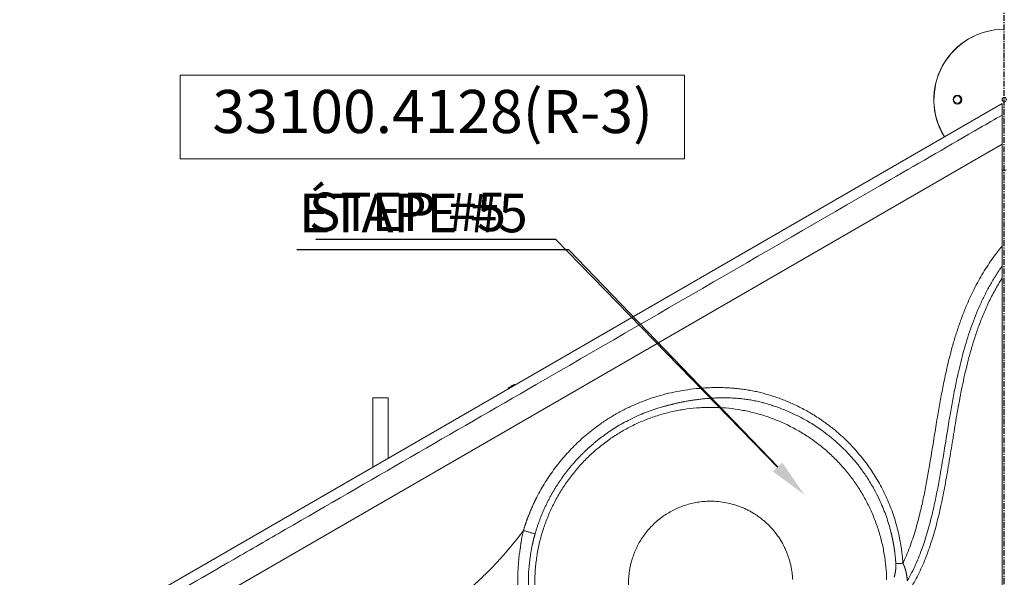
# Model space of a CAD drawing. Units: inches. Extents: x -10067 to 5153, y -540 to 759.
# Drawn here: x -2341 to -2257, y 276 to 323 of the extents above; entities that cross this region are included whole.
import ezdxf
from ezdxf import colors
from ezdxf.entities.mleader import LeaderData, LeaderLine
from ezdxf.math import Vec2, Vec3

# ---------------------------------------------------------------- set-up
doc = ezdxf.new("R2010")
doc.units = ezdxf.units.IN
doc.header["$MEASUREMENT"] = 0
doc.linetypes.add('CENTERX2', pattern=[0.8, 0.5, -0.1, 0.1, -0.1])
doc.linetypes.add('SLD-Solid', pattern=[0])
doc.layers.add('EN VORTEX TEXT', color=94, linetype='Continuous', lineweight=9)
doc.layers.add('FR VORTEX TEXT', color=73, linetype='Continuous')
doc.styles.add('Vortex annotative', font='arial.ttf')

msp = doc.modelspace()

# ---------------------------------------------------------------- linework, layer by layer
at = {"linetype": 'CENTERX2'}
msp.add_line((-2257.237, 78.568), (-2257.237, 435.939), dxfattribs=at)
at = {"color": 7, "linetype": 'Continuous', "lineweight": 0}
for p, q in [((-2257.237, 322.658), (-2257.253, 322.658)), ((-2257.431, 316.333), (-2340.791, 268.16)), ((-2337.793, 266.428), (-2257.431, 312.868)), ((-2257.431, 304.167), (-2257.431, 312.868)), ((-2257.253, 310.658), (-2257.237, 310.658)), ((-2299.525, 292.061), (-2299.509, 292.034)), ((-2298.968, 292.347), (-2298.984, 292.374)), ((-2311.05, 291.231), (-2311.05, 285.347)), ((-2309.735, 291.231), (-2311.05, 291.231)), ((-2309.735, 286.107), (-2309.735, 291.231))]:
    msp.add_line(p, q, dxfattribs=at)
at = {"color": 7, "linetype": 'Continuous', "lineweight": 0, "flags": 128}
for points in [[(-2257.431, 310.66), (-2257.397, 310.659), (-2257.253, 310.658)], [(-2299.519, 292.083), (-2299.513, 292.086), (-2299.496, 292.096), (-2299.467, 292.113), (-2299.429, 292.135), (-2299.383, 292.161), (-2299.331, 292.191), (-2299.276, 292.223), (-2299.221, 292.255), (-2299.167, 292.286), (-2299.118, 292.314), (-2299.076, 292.339), (-2299.042, 292.358), (-2299.019, 292.372), (-2299.007, 292.379), (-2299.005, 292.38)]]:
    msp.add_lwpolyline(points, dxfattribs=at)
at = {"color": 8, "linetype": 'Continuous', "lineweight": 0, "flags": 128}
for points in [[(-2298.984, 292.374), (-2298.986, 292.373), (-2298.998, 292.366), (-2299.023, 292.352), (-2299.058, 292.331), (-2299.103, 292.305), (-2299.154, 292.275), (-2299.211, 292.243), (-2299.269, 292.209), (-2299.327, 292.176), (-2299.381, 292.144), (-2299.43, 292.116), (-2299.47, 292.093), (-2299.5, 292.076), (-2299.519, 292.065), (-2299.525, 292.061), (-2299.525, 292.061)], [(-2299.509, 292.034), (-2299.508, 292.035), (-2299.495, 292.042), (-2299.471, 292.057), (-2299.435, 292.077), (-2299.391, 292.103), (-2299.339, 292.133), (-2299.283, 292.165), (-2299.224, 292.199), (-2299.166, 292.232), (-2299.112, 292.264), (-2299.064, 292.292), (-2299.023, 292.315), (-2298.993, 292.332), (-2298.975, 292.343), (-2298.968, 292.347), (-2298.968, 292.347)]]:
    msp.add_lwpolyline(points, dxfattribs=at)
at = {"color": 7, "linetype": 'Continuous', "lineweight": 0}
for centre, radius in [((-2261.233, 316.658), 0.375), ((-2261.245, 316.658), 0.312), ((-2257.237, 316.658), 0.187)]:
    msp.add_circle(centre, radius, dxfattribs=at)
for centre, radius, start, end in [((-2257.249, 316.658), 6, 90.04673, 211.83854), ((-2257.232, 316.658), 6, 90.04671, 211.76049), ((-2261.25, 316.658), 0.375, 271.29763, 87.94195), ((-2257.254, 316.658), 0.188, 272.5482, 87.4518), ((-2257.237, 316.639), 5.982, 268.14204, 271.73462), ((-2299.512, 292.069), 0.0156, 120.02313, 210.02313), ((-2299.496, 292.042), 0.0156, 210.02313, 300.02313), ((-2298.997, 292.366), 0.0156, 30.02313, 120.02313), ((-2298.982, 292.339), 0.0156, 300.02313, 30.02313)]:
    msp.add_arc(centre, radius, start, end, dxfattribs=at)
for points, knots in [([(-2257.431, 316.333), (-2257.431, 316.269), (-2257.431, 316.143), (-2257.431, 315.952), (-2257.431, 315.763), (-2257.431, 315.556), (-2257.431, 315.419), (-2257.431, 315.341)], [0, 0, 0, 0, 0.184836, 0.369655, 0.559958, 0.750246, 1, 1, 1, 1]), ([(-2257.431, 315.341), (-2258.061, 314.976), (-2261.213, 313.153), (-2274.449, 305.493), (-2294.182, 294.079), (-2312.857, 283.281), (-2327.111, 275.041), (-2334.238, 270.922), (-2339.904, 267.648)], [0, 0, 0, 0, 0.0229314, 0.1146572, 0.4815601, 0.7407801, 0.7939388, 1, 1, 1, 1]), ([(-2257.431, 312.868), (-2257.431, 312.884), (-2257.431, 312.916), (-2257.431, 312.964), (-2257.431, 313.011), (-2257.431, 313.059), (-2257.431, 313.106), (-2257.431, 313.154), (-2257.431, 313.201), (-2257.431, 313.296), (-2257.431, 313.438), (-2257.431, 313.627), (-2257.431, 313.816), (-2257.431, 314.003), (-2257.431, 314.188), (-2257.431, 314.372), (-2257.431, 314.555), (-2257.431, 314.735), (-2257.431, 314.913), (-2257.431, 315.051), (-2257.431, 315.151), (-2257.431, 315.215), (-2257.431, 315.278), (-2257.431, 315.32), (-2257.431, 315.341)], [0, 0, 0, 0, 0.018577, 0.037145, 0.055706, 0.074262, 0.092813, 0.111361, 0.129907, 0.148453, 0.222662, 0.296753, 0.371121, 0.445321, 0.519572, 0.593602, 0.668, 0.742122, 0.816338, 0.890233, 0.917757, 0.945222, 0.972635, 1, 1, 1, 1]), ([(-2265.879, 277.143), (-2265.83, 277.247), (-2265.673, 277.579), (-2265.432, 278.152), (-2265.164, 278.866), (-2264.924, 279.589), (-2264.707, 280.32), (-2264.465, 281.227), (-2264.209, 282.313), (-2263.95, 283.58), (-2263.695, 284.975), (-2263.44, 286.496), (-2263.176, 288.141), (-2262.925, 289.682), (-2262.674, 291.116), (-2262.421, 292.443), (-2262.161, 293.655), (-2261.897, 294.753), (-2261.633, 295.738), (-2261.341, 296.714), (-2261.016, 297.683), (-2260.655, 298.642), (-2260.254, 299.589), (-2259.848, 300.445), (-2259.443, 301.211), (-2259.05, 301.891), (-2258.631, 302.556), (-2258.217, 303.155), (-2257.817, 303.692), (-2257.56, 304.009), (-2257.431, 304.167)], [0, 0, 0, 0, 0.01198, 0.03858, 0.065202, 0.091846, 0.118494, 0.145114, 0.190306, 0.235512, 0.280715, 0.338968, 0.397223, 0.455477, 0.502679, 0.549882, 0.597076, 0.632696, 0.66833, 0.703957, 0.739567, 0.775487, 0.81142, 0.847334, 0.874789, 0.902266, 0.929739, 0.95719, 0.978595, 1, 1, 1, 1]), ([(-2257.431, 304.167), (-2257.431, 304.041), (-2257.431, 303.789), (-2257.431, 303.41), (-2257.431, 303.033), (-2257.431, 302.715), (-2257.431, 302.528), (-2257.431, 302.462)], [0, 0, 0, 0, 0.216201, 0.43243, 0.654918, 0.877383, 1, 1, 1, 1]), ([(-2257.431, 302.462), (-2257.612, 302.198), (-2257.973, 301.67), (-2258.462, 300.842), (-2258.914, 299.992), (-2259.326, 299.122), (-2259.701, 298.236), (-2260.043, 297.328), (-2260.356, 296.399), (-2260.64, 295.452), (-2260.896, 294.496), (-2261.155, 293.424), (-2261.411, 292.234), (-2261.661, 290.926), (-2261.909, 289.504), (-2262.16, 287.969), (-2262.425, 286.321), (-2262.682, 284.791), (-2262.94, 283.381), (-2263.204, 282.092), (-2263.466, 280.979), (-2263.717, 280.04), (-2263.944, 279.274), (-2264.197, 278.515), (-2264.477, 277.767), (-2264.787, 277.037), (-2265.127, 276.325), (-2265.383, 275.87), (-2265.511, 275.643)], [0, 0, 0, 0, 0.033975, 0.068012, 0.102101, 0.136212, 0.1703, 0.204309, 0.239336, 0.274379, 0.30943, 0.344467, 0.391602, 0.438746, 0.485889, 0.544996, 0.604103, 0.663208, 0.709816, 0.756427, 0.803024, 0.831323, 0.859651, 0.887975, 0.916277, 0.944555, 0.972279, 1, 1, 1, 1]), ([(-2257.431, 301.43), (-2257.431, 301.464), (-2257.431, 301.531), (-2257.431, 301.611), (-2257.431, 301.678), (-2257.431, 301.73), (-2257.431, 301.784), (-2257.431, 301.884), (-2257.431, 302), (-2257.431, 302.131), (-2257.431, 302.231), (-2257.431, 302.327), (-2257.431, 302.397), (-2257.431, 302.441), (-2257.431, 302.455), (-2257.431, 302.462)], [0, 0, 0, 0, 0.096048, 0.192112, 0.228049, 0.288041, 0.339984, 0.383579, 0.573999, 0.673685, 0.764888, 0.86526, 0.958256, 0.979289, 1, 1, 1, 1]), ([(-2266.249, 273.614), (-2266.1, 273.791), (-2265.955, 273.972), (-2265.744, 274.254), (-2265.675, 274.35), (-2265.538, 274.543), (-2265.471, 274.642), (-2265.272, 274.941), (-2265.144, 275.146), (-2264.899, 275.564), (-2264.781, 275.778), (-2264.554, 276.214), (-2264.444, 276.437), (-2264.234, 276.893), (-2264.132, 277.126), (-2263.839, 277.838), (-2263.659, 278.331), (-2263.409, 279.096), (-2263.328, 279.356), (-2263.174, 279.883), (-2263.099, 280.15), (-2262.886, 280.961), (-2262.755, 281.514), (-2262.51, 282.64), (-2262.396, 283.214), (-2262.179, 284.381), (-2262.076, 284.974), (-2261.874, 286.178), (-2261.775, 286.789), (-2261.625, 287.716), (-2261.575, 288.028), (-2261.472, 288.654), (-2261.368, 289.284), (-2261.258, 289.922), (-2261.144, 290.565), (-2261.085, 290.888), (-2260.962, 291.538), (-2260.898, 291.864), (-2260.763, 292.521), (-2260.692, 292.851), (-2260.542, 293.516), (-2260.463, 293.85), (-2260.294, 294.522), (-2260.204, 294.859), (-2260.014, 295.538), (-2259.912, 295.879), (-2259.694, 296.565), (-2259.577, 296.911), (-2259.388, 297.431), (-2259.323, 297.605), (-2259.189, 297.953), (-2259.119, 298.127), (-2258.902, 298.652), (-2258.745, 299.004), (-2258.411, 299.706), (-2258.232, 300.056), (-2257.851, 300.748), (-2257.647, 301.091), (-2257.431, 301.43)], [0, 0, 0, 0, 0.03125, 0.03125, 0.046875, 0.046875, 0.0625, 0.0625, 0.09375, 0.09375, 0.125, 0.125, 0.15625, 0.15625, 0.1875, 0.1875, 0.25, 0.25, 0.28125, 0.28125, 0.3125, 0.3125, 0.375, 0.375, 0.4375, 0.4375, 0.5, 0.5, 0.5625, 0.5625, 0.59375, 0.59375, 0.625, 0.65625, 0.65625, 0.6875, 0.6875, 0.71875, 0.71875, 0.75, 0.75, 0.78125, 0.78125, 0.8125, 0.8125, 0.84375, 0.84375, 0.875, 0.875, 0.890625, 0.890625, 0.90625, 0.90625, 0.9375, 0.9375, 0.96875, 0.96875, 1, 1, 1, 1]), ([(-2257.431, 276.059), (-2257.431, 276.076), (-2257.431, 276.108), (-2257.431, 276.158), (-2257.431, 276.207), (-2257.431, 276.249), (-2257.431, 276.282), (-2257.431, 276.316), (-2257.431, 276.475), (-2257.431, 276.762), (-2257.431, 277.17), (-2257.431, 277.58), (-2257.431, 277.992), (-2257.431, 278.336), (-2257.431, 278.556), (-2257.431, 278.659), (-2257.431, 278.728), (-2257.431, 278.92), (-2257.431, 279.228), (-2257.431, 279.649), (-2257.431, 280.069), (-2257.431, 280.5), (-2257.431, 281.071), (-2257.431, 281.792), (-2257.431, 282.658), (-2257.431, 283.528), (-2257.431, 284.399), (-2257.431, 285.27), (-2257.431, 285.996), (-2257.431, 286.576), (-2257.431, 287.011), (-2257.431, 287.447), (-2257.431, 288.027), (-2257.431, 288.753), (-2257.431, 289.623), (-2257.431, 290.494), (-2257.431, 291.365), (-2257.431, 292.236), (-2257.431, 292.964), (-2257.431, 293.542), (-2257.431, 293.977), (-2257.431, 294.403), (-2257.431, 294.831), (-2257.431, 295.249), (-2257.431, 295.56), (-2257.431, 295.762), (-2257.431, 295.847), (-2257.431, 295.915), (-2257.431, 295.982), (-2257.431, 296.168), (-2257.431, 296.405), (-2257.431, 296.674), (-2257.431, 296.875), (-2257.431, 297.076), (-2257.431, 297.344), (-2257.431, 297.678), (-2257.431, 298.01), (-2257.431, 298.275), (-2257.431, 298.473), (-2257.431, 298.638), (-2257.431, 298.753), (-2257.431, 298.81), (-2257.431, 298.843), (-2257.431, 298.926), (-2257.431, 299.067), (-2257.431, 299.27), (-2257.431, 299.476), (-2257.431, 299.69), (-2257.431, 299.901), (-2257.431, 300.117), (-2257.431, 300.327), (-2257.431, 300.547), (-2257.431, 300.765), (-2257.431, 300.943), (-2257.431, 301.076), (-2257.431, 301.166), (-2257.431, 301.255), (-2257.431, 301.343), (-2257.431, 301.401), (-2257.431, 301.43)], [0, 0, 0, 0, 0.002063, 0.004028, 0.006176, 0.008241, 0.009295, 0.010349, 0.012457, 0.029298, 0.046118, 0.062924, 0.079706, 0.096467, 0.104843, 0.106518, 0.109029, 0.11321, 0.129886, 0.146002, 0.163144, 0.1794, 0.196412, 0.229753, 0.263188, 0.296702, 0.330194, 0.363658, 0.397105, 0.413825, 0.430542, 0.447257, 0.463972, 0.497399, 0.530827, 0.56426, 0.597709, 0.631189, 0.664736, 0.681818, 0.698275, 0.715245, 0.731602, 0.748568, 0.764804, 0.768985, 0.773119, 0.775201, 0.777284, 0.78145, 0.798128, 0.806475, 0.814827, 0.823186, 0.83155, 0.848295, 0.865055, 0.873441, 0.881832, 0.890226, 0.894425, 0.896525, 0.897575, 0.898625, 0.907, 0.915358, 0.923713, 0.932076, 0.941133, 0.948864, 0.957605, 0.965794, 0.97454, 0.982891, 0.98641, 0.989881, 0.993304, 0.996677, 1, 1, 1, 1]), ([(-2298.216, 279.937), (-2298.208, 279.964), (-2298.192, 280.016), (-2298.168, 280.095), (-2298.143, 280.174), (-2298.118, 280.252), (-2298.092, 280.33), (-2298.067, 280.409), (-2298.04, 280.487), (-2298.014, 280.565), (-2297.987, 280.642), (-2297.96, 280.72), (-2297.932, 280.798), (-2297.904, 280.875), (-2297.875, 280.952), (-2297.846, 281.029), (-2297.817, 281.106), (-2297.788, 281.183), (-2297.758, 281.26), (-2297.727, 281.336), (-2297.697, 281.413), (-2297.666, 281.489), (-2297.634, 281.565), (-2297.602, 281.641), (-2297.57, 281.717), (-2297.537, 281.793), (-2297.504, 281.869), (-2297.471, 281.944), (-2297.437, 282.02), (-2297.403, 282.095), (-2297.369, 282.17), (-2297.334, 282.245), (-2297.299, 282.32), (-2297.263, 282.394), (-2297.227, 282.469), (-2297.191, 282.543), (-2297.059, 282.809), (-2296.822, 283.262), (-2296.458, 283.89), (-2296.068, 284.501), (-2295.654, 285.095), (-2295.215, 285.67), (-2294.755, 286.224), (-2294.271, 286.758), (-2293.595, 287.445), (-2292.696, 288.25), (-2291.666, 289.024), (-2290.724, 289.634), (-2289.89, 290.11), (-2289.03, 290.537), (-2288.145, 290.914), (-2287.238, 291.242), (-2286.318, 291.516), (-2285.388, 291.738), (-2284.447, 291.909), (-2283.618, 292.014), (-2282.91, 292.075), (-2282.329, 292.107), (-2281.754, 292.119), (-2281.185, 292.112), (-2280.646, 292.088), (-2280.137, 292.048), (-2279.657, 291.994), (-2279.182, 291.926), (-2278.711, 291.842), (-2278.244, 291.744), (-2277.784, 291.631), (-2277.328, 291.503), (-2276.876, 291.36), (-2276.426, 291.204), (-2275.977, 291.032), (-2275.53, 290.846), (-2275.059, 290.634), (-2274.568, 290.393), (-2274.061, 290.122), (-2273.565, 289.833), (-2273.08, 289.528), (-2272.503, 289.134), (-2271.844, 288.638), (-2271.119, 288.02), (-2270.317, 287.248), (-2269.466, 286.299), (-2268.751, 285.342), (-2268.233, 284.543), (-2267.873, 283.929), (-2267.54, 283.299), (-2267.235, 282.653), (-2266.958, 281.993), (-2266.71, 281.321), (-2266.493, 280.639), (-2266.355, 280.128), (-2266.274, 279.794), (-2266.239, 279.641), (-2266.205, 279.487), (-2266.172, 279.333), (-2266.141, 279.179), (-2266.112, 279.024), (-2266.084, 278.869), (-2266.058, 278.713), (-2266.033, 278.558), (-2266.01, 278.402), (-2265.988, 278.246), (-2265.968, 278.089), (-2265.949, 277.932), (-2265.932, 277.775), (-2265.916, 277.617), (-2265.902, 277.46), (-2265.889, 277.302), (-2265.882, 277.196), (-2265.879, 277.143)], [0, 0, 0, 0, 0.001793, 0.003585, 0.005376, 0.007168, 0.008959, 0.01075, 0.01254, 0.014331, 0.016121, 0.017911, 0.019701, 0.021491, 0.023281, 0.025072, 0.026862, 0.028653, 0.030443, 0.032234, 0.034026, 0.035817, 0.037609, 0.039402, 0.041194, 0.042988, 0.044782, 0.046576, 0.048371, 0.050167, 0.051963, 0.053761, 0.055559, 0.057358, 0.059157, 0.060958, 0.06276, 0.078541, 0.094296, 0.110055, 0.125845, 0.141535, 0.157193, 0.172847, 0.188524, 0.220053, 0.251511, 0.272463, 0.293314, 0.314131, 0.335087, 0.35604, 0.377059, 0.397698, 0.418465, 0.439417, 0.452222, 0.46487, 0.477374, 0.489748, 0.502006, 0.512579, 0.523083, 0.533529, 0.543928, 0.554292, 0.564631, 0.574881, 0.585186, 0.595556, 0.605999, 0.616526, 0.627146, 0.63971, 0.652222, 0.664697, 0.677152, 0.689601, 0.710272, 0.730952, 0.751715, 0.782885, 0.814011, 0.829514, 0.844987, 0.86046, 0.875965, 0.891574, 0.907134, 0.922674, 0.938227, 0.941655, 0.945081, 0.948506, 0.95193, 0.955355, 0.958779, 0.962204, 0.965629, 0.969056, 0.972484, 0.975914, 0.979346, 0.98278, 0.986217, 0.989658, 0.993101, 0.996549, 1, 1, 1, 1]), ([(-2266.48, 277.103), (-2266.481, 277.128), (-2266.484, 277.177), (-2266.49, 277.25), (-2266.495, 277.323), (-2266.501, 277.396), (-2266.507, 277.468), (-2266.514, 277.54), (-2266.521, 277.612), (-2266.528, 277.683), (-2266.535, 277.755), (-2266.543, 277.825), (-2266.551, 277.896), (-2266.559, 277.966), (-2266.568, 278.036), (-2266.577, 278.106), (-2266.586, 278.175), (-2266.596, 278.244), (-2266.605, 278.312), (-2266.615, 278.381), (-2266.626, 278.449), (-2266.636, 278.517), (-2266.647, 278.584), (-2266.658, 278.651), (-2266.67, 278.718), (-2266.681, 278.784), (-2266.693, 278.851), (-2266.705, 278.916), (-2266.718, 278.982), (-2266.73, 279.047), (-2266.743, 279.112), (-2266.756, 279.176), (-2266.769, 279.24), (-2266.783, 279.304), (-2266.796, 279.367), (-2266.81, 279.43), (-2266.824, 279.492), (-2266.839, 279.555), (-2266.853, 279.616), (-2266.868, 279.678), (-2266.882, 279.739), (-2266.947, 279.999), (-2267.072, 280.458), (-2267.283, 281.109), (-2267.525, 281.757), (-2267.826, 282.464), (-2268.198, 283.223), (-2268.651, 284.021), (-2269.151, 284.791), (-2269.694, 285.525), (-2270.278, 286.222), (-2270.908, 286.889), (-2271.578, 287.518), (-2272.279, 288.1), (-2273.094, 288.697), (-2274.117, 289.341), (-2275.101, 289.843), (-2275.897, 290.185), (-2276.384, 290.376), (-2276.835, 290.535), (-2277.249, 290.668), (-2277.622, 290.776), (-2278.011, 290.878), (-2278.425, 290.972), (-2278.871, 291.057), (-2279.299, 291.122), (-2279.727, 291.173), (-2280.177, 291.211), (-2280.606, 291.233), (-2280.999, 291.241), (-2281.34, 291.241), (-2281.679, 291.234), (-2281.964, 291.221), (-2282.197, 291.208), (-2282.382, 291.195), (-2282.572, 291.18), (-2282.766, 291.163), (-2282.966, 291.143), (-2283.171, 291.121), (-2283.428, 291.089), (-2283.737, 291.047), (-2284.095, 290.99), (-2284.422, 290.932), (-2284.718, 290.873), (-2284.983, 290.817), (-2285.194, 290.769), (-2285.35, 290.732), (-2285.451, 290.708), (-2285.548, 290.685), (-2285.644, 290.662), (-2285.74, 290.639), (-2285.838, 290.614), (-2285.937, 290.59), (-2286.058, 290.559), (-2286.2, 290.522), (-2286.339, 290.482), (-2286.502, 290.436), (-2286.714, 290.372), (-2287.009, 290.278), (-2287.438, 290.131), (-2287.976, 289.927), (-2288.629, 289.647), (-2289.276, 289.332), (-2289.896, 288.994), (-2290.454, 288.658), (-2290.842, 288.402), (-2291.084, 288.235), (-2291.202, 288.152), (-2291.319, 288.067), (-2291.436, 287.982), (-2291.552, 287.895), (-2291.667, 287.808), (-2291.782, 287.719), (-2291.896, 287.628), (-2292.009, 287.537), (-2292.121, 287.445), (-2292.233, 287.352), (-2292.343, 287.258), (-2292.452, 287.163), (-2292.561, 287.067), (-2292.669, 286.97), (-2292.775, 286.872), (-2292.881, 286.773), (-2292.986, 286.673), (-2293.089, 286.573), (-2293.192, 286.471), (-2293.294, 286.369), (-2293.395, 286.266), (-2293.494, 286.162), (-2293.593, 286.057), (-2293.691, 285.951), (-2293.788, 285.844), (-2293.884, 285.736), (-2293.979, 285.628), (-2294.073, 285.518), (-2294.166, 285.408), (-2294.258, 285.296), (-2294.35, 285.184), (-2294.44, 285.071), (-2294.529, 284.957), (-2294.617, 284.842), (-2294.705, 284.726), (-2294.791, 284.609), (-2294.876, 284.491), (-2294.961, 284.373), (-2295.044, 284.253), (-2295.126, 284.132), (-2295.208, 284.011), (-2295.288, 283.888), (-2295.368, 283.765), (-2295.446, 283.64), (-2295.523, 283.515), (-2295.599, 283.39), (-2295.674, 283.263), (-2295.748, 283.136), (-2295.82, 283.009), (-2295.891, 282.881), (-2295.961, 282.752), (-2296.029, 282.623), (-2296.097, 282.494), (-2296.163, 282.364), (-2296.228, 282.233), (-2296.291, 282.102), (-2296.354, 281.97), (-2296.415, 281.838), (-2296.475, 281.705), (-2296.533, 281.571), (-2296.591, 281.437), (-2296.647, 281.303), (-2296.702, 281.167), (-2296.756, 281.031), (-2296.809, 280.895), (-2296.86, 280.758), (-2296.91, 280.621), (-2296.959, 280.483), (-2297.007, 280.344), (-2297.053, 280.205), (-2297.099, 280.066), (-2297.142, 279.925), (-2297.185, 279.784), (-2297.213, 279.69), (-2297.226, 279.643)], [0, 0, 0, 0, 0.001688, 0.003369, 0.005044, 0.006712, 0.008374, 0.01003, 0.011679, 0.013321, 0.014958, 0.016588, 0.018211, 0.019828, 0.021439, 0.023044, 0.024643, 0.026235, 0.027821, 0.029401, 0.030976, 0.032544, 0.034106, 0.035662, 0.037213, 0.038757, 0.040295, 0.041826, 0.043351, 0.044868, 0.046379, 0.047882, 0.049378, 0.050866, 0.052346, 0.05382, 0.055285, 0.056744, 0.058194, 0.059638, 0.061074, 0.062503, 0.078042, 0.0937, 0.109504, 0.125478, 0.146421, 0.167474, 0.188487, 0.209364, 0.230153, 0.250914, 0.272301, 0.293204, 0.313429, 0.341648, 0.376154, 0.389173, 0.401126, 0.412104, 0.422053, 0.430944, 0.438768, 0.449676, 0.460089, 0.470006, 0.479381, 0.489726, 0.501045, 0.508904, 0.516713, 0.524479, 0.532209, 0.536325, 0.540565, 0.544927, 0.549407, 0.554006, 0.558723, 0.563559, 0.571847, 0.580148, 0.588468, 0.59466, 0.600864, 0.607081, 0.609548, 0.611919, 0.614194, 0.616374, 0.61868, 0.620997, 0.623326, 0.625668, 0.629563, 0.633424, 0.635564, 0.641193, 0.648653, 0.656786, 0.672369, 0.688115, 0.705556, 0.721712, 0.736615, 0.750284, 0.753576, 0.756872, 0.760172, 0.763477, 0.766788, 0.770106, 0.77343, 0.776757, 0.780085, 0.783411, 0.786735, 0.790056, 0.793375, 0.796691, 0.800005, 0.803317, 0.806627, 0.809934, 0.81324, 0.816543, 0.819846, 0.823147, 0.826448, 0.829749, 0.833049, 0.83635, 0.839652, 0.842955, 0.846259, 0.849564, 0.852871, 0.856181, 0.859492, 0.862806, 0.866123, 0.869444, 0.872768, 0.876097, 0.87943, 0.882768, 0.886113, 0.889462, 0.892818, 0.896176, 0.899538, 0.9029, 0.906263, 0.909624, 0.912982, 0.916336, 0.919686, 0.923032, 0.926376, 0.929717, 0.933055, 0.936392, 0.939728, 0.943063, 0.946399, 0.949734, 0.953072, 0.956412, 0.959754, 0.963097, 0.96644, 0.969784, 0.973128, 0.976474, 0.979822, 0.983174, 0.986528, 0.989888, 0.993253, 0.996624, 1, 1, 1, 1]), ([(-2282.249, 260.43), (-2282.618, 260.43), (-2282.987, 260.443), (-2283.724, 260.498), (-2284.092, 260.539), (-2284.82, 260.647), (-2285.18, 260.714), (-2285.893, 260.874), (-2286.246, 260.967), (-2286.945, 261.179), (-2287.29, 261.297), (-2287.975, 261.56), (-2288.314, 261.705), (-2288.814, 261.941), (-2288.98, 262.023), (-2289.307, 262.193), (-2289.469, 262.28), (-2289.947, 262.55), (-2290.259, 262.742), (-2290.866, 263.146), (-2291.163, 263.359), (-2291.739, 263.807), (-2292.02, 264.042), (-2292.43, 264.411), (-2292.565, 264.537), (-2292.83, 264.795), (-2292.96, 264.926), (-2293.342, 265.325), (-2293.586, 265.6), (-2294.052, 266.164), (-2294.274, 266.454), (-2294.696, 267.048), (-2294.896, 267.353), (-2295.18, 267.823), (-2295.272, 267.981), (-2295.451, 268.303), (-2295.71, 268.791), (-2295.943, 269.294), (-2296.157, 269.802), (-2296.224, 269.972), (-2296.353, 270.315), (-2296.415, 270.487), (-2296.531, 270.832), (-2296.586, 271.006), (-2296.689, 271.356), (-2296.738, 271.532), (-2296.873, 272.062), (-2296.951, 272.419), (-2297.049, 272.961), (-2297.078, 273.143), (-2297.13, 273.508), (-2297.152, 273.691), (-2297.191, 274.059), (-2297.206, 274.242), (-2297.231, 274.609), (-2297.24, 274.792), (-2297.257, 275.341), (-2297.255, 275.706), (-2297.231, 276.253), (-2297.22, 276.435), (-2297.192, 276.798), (-2297.174, 276.98), (-2297.132, 277.343), (-2297.107, 277.524), (-2297.052, 277.887), (-2296.958, 278.431), (-2296.834, 278.971), (-2296.691, 279.504), (-2296.64, 279.681), (-2296.532, 280.031), (-2296.475, 280.204), (-2296.355, 280.549), (-2296.291, 280.72), (-2296.159, 281.06), (-2296.089, 281.229), (-2295.944, 281.563), (-2295.869, 281.729), (-2295.711, 282.059), (-2295.63, 282.222), (-2295.46, 282.547), (-2295.372, 282.708), (-2295.189, 283.027), (-2295, 283.345), (-2294.8, 283.655), (-2294.594, 283.961), (-2294.489, 284.111), (-2294.166, 284.555), (-2293.94, 284.843), (-2293.469, 285.399), (-2293.223, 285.669), (-2292.712, 286.19), (-2292.446, 286.442), (-2292.033, 286.807), (-2291.892, 286.926), (-2291.607, 287.16), (-2291.461, 287.274), (-2291.167, 287.497), (-2291.019, 287.605), (-2290.719, 287.816), (-2290.567, 287.918), (-2290.107, 288.216), (-2289.794, 288.403), (-2289.154, 288.755), (-2288.828, 288.918), (-2288.329, 289.147), (-2288.161, 289.22), (-2287.822, 289.36), (-2287.65, 289.427), (-2287.304, 289.556), (-2287.13, 289.617), (-2286.78, 289.733), (-2286.604, 289.787), (-2286.075, 289.94), (-2285.72, 290.029), (-2285.006, 290.18), (-2284.647, 290.243), (-2283.923, 290.341), (-2283.56, 290.378), (-2283.01, 290.412), (-2282.827, 290.42), (-2282.458, 290.429), (-2282.273, 290.431), (-2281.996, 290.428), (-2281.904, 290.426), (-2281.72, 290.42), (-2281.628, 290.417), (-2281.353, 290.404), (-2281.17, 290.391), (-2280.623, 290.345), (-2280.261, 290.301), (-2279.54, 290.186), (-2279.182, 290.116), (-2278.648, 289.99), (-2278.471, 289.945), (-2278.118, 289.848), (-2277.942, 289.797), (-2277.59, 289.686), (-2277.415, 289.628), (-2277.067, 289.504), (-2276.895, 289.439), (-2276.04, 289.1), (-2275.383, 288.781), (-2274.436, 288.234), (-2274.126, 288.039), (-2273.672, 287.73), (-2273.522, 287.624), (-2273.226, 287.407), (-2273.08, 287.295), (-2272.79, 287.065), (-2272.648, 286.948), (-2272.368, 286.708), (-2272.231, 286.586), (-2271.827, 286.214), (-2271.568, 285.957), (-2271.069, 285.425), (-2270.829, 285.15), (-2270.37, 284.582), (-2270.15, 284.289), (-2269.836, 283.837), (-2269.734, 283.684), (-2269.535, 283.373), (-2269.438, 283.216), (-2269.157, 282.74), (-2268.983, 282.417), (-2268.659, 281.762), (-2268.509, 281.43), (-2268.234, 280.755), (-2268.109, 280.412), (-2267.883, 279.717), (-2267.783, 279.364), (-2267.651, 278.827), (-2267.61, 278.646), (-2267.536, 278.284), (-2267.502, 278.103), (-2267.349, 277.196), (-2267.281, 276.464), (-2267.267, 275.726)], [0, 0, 0, 0, 0.015625, 0.015625, 0.03125, 0.03125, 0.046875, 0.046875, 0.0625, 0.0625, 0.078125, 0.078125, 0.09375, 0.09375, 0.101562, 0.101562, 0.109375, 0.109375, 0.125, 0.125, 0.140625, 0.140625, 0.15625, 0.15625, 0.164062, 0.164062, 0.171875, 0.171875, 0.1875, 0.1875, 0.203125, 0.203125, 0.21875, 0.21875, 0.226562, 0.226562, 0.234375, 0.25, 0.25, 0.257812, 0.257812, 0.265625, 0.265625, 0.273437, 0.273437, 0.28125, 0.28125, 0.296875, 0.296875, 0.304687, 0.304687, 0.3125, 0.3125, 0.320312, 0.320312, 0.328125, 0.328125, 0.34375, 0.34375, 0.351562, 0.351562, 0.359375, 0.359375, 0.367187, 0.367187, 0.375, 0.390625, 0.390625, 0.398437, 0.398437, 0.40625, 0.40625, 0.414062, 0.414062, 0.421875, 0.421875, 0.429687, 0.429687, 0.4375, 0.4375, 0.445312, 0.445312, 0.453125, 0.460937, 0.460937, 0.46875, 0.46875, 0.484375, 0.484375, 0.5, 0.5, 0.515625, 0.515625, 0.523437, 0.523437, 0.53125, 0.53125, 0.539062, 0.539062, 0.546875, 0.546875, 0.5625, 0.5625, 0.578125, 0.578125, 0.585937, 0.585937, 0.59375, 0.59375, 0.601562, 0.601562, 0.609375, 0.609375, 0.625, 0.625, 0.640625, 0.640625, 0.65625, 0.65625, 0.664062, 0.664062, 0.671875, 0.671875, 0.675781, 0.675781, 0.679687, 0.679687, 0.6875, 0.6875, 0.703125, 0.703125, 0.71875, 0.71875, 0.726562, 0.726562, 0.734375, 0.734375, 0.742187, 0.742187, 0.75, 0.75, 0.78125, 0.78125, 0.796875, 0.796875, 0.804687, 0.804687, 0.8125, 0.8125, 0.820312, 0.820312, 0.828125, 0.828125, 0.84375, 0.84375, 0.859375, 0.859375, 0.875, 0.875, 0.882812, 0.882812, 0.890625, 0.890625, 0.90625, 0.90625, 0.921875, 0.921875, 0.9375, 0.9375, 0.953125, 0.953125, 0.960937, 0.960937, 0.96875, 0.96875, 1, 1, 1, 1]), ([(-2282.264, 268.43), (-2282.441, 268.43), (-2282.792, 268.443), (-2283.309, 268.501), (-2283.824, 268.599), (-2284.329, 268.734), (-2284.83, 268.91), (-2285.231, 269.085), (-2285.541, 269.242), (-2285.844, 269.41), (-2286.213, 269.642), (-2286.638, 269.956), (-2286.97, 270.243), (-2287.221, 270.485), (-2287.583, 270.862), (-2287.907, 271.268), (-2288.196, 271.71), (-2288.468, 272.163), (-2288.731, 272.711), (-2288.931, 273.285), (-2289.028, 273.62), (-2289.112, 273.961), (-2289.193, 274.393), (-2289.251, 274.907), (-2289.265, 275.28), (-2289.263, 275.627), (-2289.248, 275.974), (-2289.173, 276.645), (-2289.02, 277.317), (-2288.824, 277.884), (-2288.693, 278.203), (-2288.549, 278.519), (-2288.349, 278.903), (-2288.077, 279.34), (-2287.775, 279.756), (-2287.444, 280.147), (-2287.077, 280.521), (-2286.753, 280.805), (-2286.482, 281.018), (-2286.065, 281.321), (-2285.545, 281.63), (-2284.904, 281.92), (-2284.251, 282.157), (-2283.572, 282.322), (-2282.867, 282.41), (-2282.487, 282.429), (-2282.286, 282.43), (-2282.264, 282.43), (-2282.264, 282.43)], [0.3418353, 0.3418353, 0.3418353, 0.3418353, 0.3574603, 0.3730853, 0.3887103, 0.4043353, 0.4199603, 0.4355853, 0.4433978, 0.4512103, 0.4668353, 0.4824603, 0.4980853, 0.5058978, 0.5137103, 0.5449603, 0.5527728, 0.5605853, 0.5918353, 0.6074603, 0.6152728, 0.6230853, 0.6387103, 0.6543353, 0.6699603, 0.6722546, 0.6855853, 0.7012103, 0.7324603, 0.7480853, 0.7558978, 0.7637103, 0.7793353, 0.7949603, 0.8105853, 0.8262103, 0.8418353, 0.8574603, 0.8652728, 0.8730853, 0.9043353, 0.9199603, 0.9355853, 0.9668353, 0.9824603, 0.9980853, 0.9999996, 1, 1, 1, 1]), ([(-2275.271, 275.767), (-2275.277, 275.878), (-2275.293, 276.098), (-2275.332, 276.428), (-2275.388, 276.756), (-2275.458, 277.081), (-2275.544, 277.403), (-2275.646, 277.719), (-2275.762, 278.031), (-2275.936, 278.439), (-2276.191, 278.933), (-2276.551, 279.494), (-2276.894, 279.931), (-2277.193, 280.26), (-2277.429, 280.495), (-2277.675, 280.72), (-2277.932, 280.932), (-2278.199, 281.132), (-2278.475, 281.319), (-2278.76, 281.493), (-2279.052, 281.652), (-2279.352, 281.798), (-2279.659, 281.93), (-2279.971, 282.046), (-2280.395, 282.182), (-2280.936, 282.313), (-2281.596, 282.409), (-2282.041, 282.43), (-2282.264, 282.43)], [0.4007, 0.4007, 0.4007, 0.4007, 0.4194281, 0.4381563, 0.4568844, 0.4756125, 0.4943406, 0.5130687, 0.5317969, 0.550525, 0.5879812, 0.6254375, 0.6628938, 0.6816219, 0.70035, 0.7190781, 0.7378063, 0.7565344, 0.7752625, 0.7939906, 0.8127187, 0.8314469, 0.850175, 0.8689031, 0.8876313, 0.9250875, 0.9625438, 1, 1, 1, 1]), ([(-2298.216, 279.937), (-2298.918, 278.979), (-2300.454, 277.125), (-2303.084, 274.632), (-2305.039, 273.184), (-2306.704, 272.102), (-2307.366, 271.707), (-2308.042, 271.338)], [0.1276953, 0.1276953, 0.1276953, 0.1276953, 0.2500107, 0.375016, 0.5000213, 0.5000213, 0.5793642, 0.5793642, 0.5793642, 0.5793642]), ([(-2282.246, 260.015), (-2282.273, 260.014), (-2282.326, 260.013), (-2282.405, 260.012), (-2282.485, 260.011), (-2282.565, 260.01), (-2282.645, 260.01), (-2282.725, 260.011), (-2282.805, 260.011), (-2282.884, 260.012), (-2282.964, 260.014), (-2283.044, 260.016), (-2283.124, 260.018), (-2283.204, 260.021), (-2283.284, 260.024), (-2283.364, 260.027), (-2283.444, 260.031), (-2283.524, 260.035), (-2283.603, 260.04), (-2283.683, 260.045), (-2283.763, 260.05), (-2283.843, 260.056), (-2283.922, 260.062), (-2284.002, 260.069), (-2284.082, 260.076), (-2284.161, 260.083), (-2284.241, 260.091), (-2284.32, 260.099), (-2284.4, 260.108), (-2284.479, 260.117), (-2284.558, 260.126), (-2284.637, 260.136), (-2284.716, 260.146), (-2284.795, 260.156), (-2284.874, 260.167), (-2284.953, 260.178), (-2285.031, 260.19), (-2285.11, 260.202), (-2285.188, 260.214), (-2285.266, 260.227), (-2285.344, 260.24), (-2285.422, 260.254), (-2285.5, 260.268), (-2285.578, 260.282), (-2285.655, 260.297), (-2285.733, 260.311), (-2285.81, 260.327), (-2286.149, 260.396), (-2286.748, 260.537), (-2287.598, 260.788), (-2288.438, 261.085), (-2289.268, 261.433), (-2290.089, 261.831), (-2290.896, 262.282), (-2291.684, 262.783), (-2292.521, 263.385), (-2293.391, 264.102), (-2294.272, 264.949), (-2294.98, 265.741), (-2295.536, 266.444), (-2295.857, 266.892), (-2296.062, 267.195), (-2296.163, 267.347), (-2296.258, 267.495), (-2296.349, 267.64), (-2296.435, 267.78), (-2296.547, 267.968), (-2296.69, 268.218), (-2296.831, 268.479), (-2296.945, 268.693), (-2297.022, 268.844), (-2297.094, 268.988), (-2297.163, 269.13), (-2297.232, 269.275), (-2297.298, 269.418), (-2297.362, 269.561), (-2297.424, 269.702), (-2297.484, 269.843), (-2297.542, 269.984), (-2297.598, 270.123), (-2297.652, 270.262), (-2297.704, 270.4), (-2297.755, 270.537), (-2297.841, 270.778), (-2297.957, 271.121), (-2298.091, 271.562), (-2298.207, 271.992), (-2298.315, 272.437), (-2298.412, 272.899), (-2298.498, 273.381), (-2298.567, 273.856), (-2298.628, 274.382), (-2298.674, 274.962), (-2298.699, 275.595), (-2298.697, 276.172), (-2298.678, 276.694), (-2298.646, 277.16), (-2298.6, 277.622), (-2298.557, 277.954), (-2298.526, 278.159), (-2298.514, 278.238), (-2298.505, 278.297), (-2298.498, 278.338), (-2298.493, 278.367), (-2298.487, 278.4), (-2298.483, 278.43), (-2298.481, 278.452), (-2298.479, 278.469), (-2298.477, 278.486), (-2298.475, 278.504), (-2298.473, 278.521), (-2298.471, 278.538), (-2298.466, 278.581), (-2298.458, 278.651), (-2298.445, 278.746), (-2298.432, 278.84), (-2298.418, 278.934), (-2298.402, 279.04), (-2298.382, 279.158), (-2298.358, 279.289), (-2298.333, 279.42), (-2298.306, 279.55), (-2298.277, 279.679), (-2298.248, 279.808), (-2298.227, 279.894), (-2298.216, 279.937)], [0, 0, 0, 0, 0.002696, 0.005393, 0.008091, 0.010791, 0.013492, 0.016193, 0.018896, 0.021599, 0.024303, 0.027008, 0.029713, 0.032419, 0.035125, 0.037831, 0.040538, 0.043244, 0.045951, 0.048657, 0.051363, 0.054069, 0.056774, 0.059478, 0.062183, 0.064886, 0.067588, 0.07029, 0.07299, 0.07569, 0.078388, 0.081085, 0.08378, 0.086474, 0.089166, 0.091856, 0.094545, 0.097232, 0.099916, 0.102599, 0.105279, 0.107957, 0.110632, 0.113305, 0.115976, 0.118644, 0.121308, 0.123971, 0.153726, 0.183731, 0.213894, 0.244135, 0.275105, 0.306395, 0.337981, 0.369855, 0.411036, 0.452325, 0.493809, 0.51875, 0.543395, 0.549753, 0.555913, 0.561877, 0.567648, 0.573227, 0.578617, 0.58988, 0.602438, 0.608753, 0.614497, 0.619677, 0.625136, 0.630537, 0.635882, 0.641173, 0.646411, 0.651598, 0.656735, 0.661824, 0.666866, 0.671863, 0.676816, 0.681727, 0.697909, 0.7135, 0.728554, 0.743122, 0.760013, 0.776551, 0.792785, 0.808743, 0.830411, 0.851837, 0.87308, 0.889019, 0.904819, 0.920524, 0.936178, 0.938878, 0.941577, 0.944276, 0.944875, 0.945873, 0.947239, 0.948297, 0.94889, 0.949483, 0.950073, 0.950663, 0.95125, 0.951836, 0.952421, 0.955681, 0.958923, 0.962145, 0.965351, 0.96854, 0.973057, 0.977562, 0.982058, 0.986548, 0.991033, 0.995517, 1, 1, 1, 1]), ([(-2297.226, 279.643), (-2297.298, 279.664), (-2297.374, 279.686), (-2297.532, 279.733), (-2297.615, 279.757), (-2297.784, 279.808), (-2297.87, 279.833), (-2298.044, 279.885), (-2298.13, 279.911), (-2298.216, 279.937)], [0, 0, 0, 0, 0.25, 0.25, 0.5, 0.5, 0.75, 0.75, 1, 1, 1, 1]), ([(-2297.226, 279.643), (-2297.233, 279.619), (-2297.247, 279.571), (-2297.266, 279.5), (-2297.286, 279.431), (-2297.304, 279.362), (-2297.321, 279.295), (-2297.338, 279.229), (-2297.355, 279.165), (-2297.37, 279.102), (-2297.386, 279.04), (-2297.4, 278.979), (-2297.414, 278.92), (-2297.427, 278.862), (-2297.44, 278.806), (-2297.452, 278.751), (-2297.472, 278.662), (-2297.501, 278.518), (-2297.544, 278.299), (-2297.593, 278.018), (-2297.681, 277.45), (-2297.765, 276.668), (-2297.807, 275.649), (-2297.785, 274.644), (-2297.691, 273.609), (-2297.475, 272.24), (-2297.093, 270.784), (-2296.619, 269.565), (-2296.283, 268.834), (-2296.023, 268.314), (-2295.675, 267.685), (-2295.225, 266.962), (-2294.729, 266.262), (-2294.202, 265.6), (-2293.659, 264.985), (-2293.023, 264.341), (-2292.289, 263.684), (-2291.451, 263.03), (-2290.503, 262.393), (-2289.434, 261.789), (-2288.64, 261.422), (-2288.182, 261.236), (-2288.103, 261.205), (-2288.023, 261.173), (-2287.942, 261.142), (-2287.859, 261.11), (-2287.775, 261.079), (-2287.69, 261.047), (-2287.604, 261.016), (-2287.516, 260.985), (-2287.426, 260.954), (-2287.336, 260.923), (-2287.244, 260.893), (-2287.151, 260.862), (-2287.056, 260.832), (-2286.96, 260.802), (-2286.863, 260.773), (-2286.764, 260.743), (-2286.664, 260.715), (-2286.562, 260.686), (-2286.459, 260.658), (-2286.355, 260.63), (-2286.249, 260.603), (-2286.142, 260.576), (-2286.033, 260.549), (-2285.923, 260.523), (-2285.811, 260.498), (-2285.698, 260.473), (-2285.584, 260.449), (-2285.468, 260.425), (-2285.351, 260.402), (-2285.232, 260.38), (-2285.111, 260.359), (-2284.99, 260.338), (-2284.866, 260.318), (-2284.741, 260.299), (-2284.615, 260.28), (-2284.487, 260.263), (-2284.358, 260.246), (-2284.227, 260.231), (-2284.094, 260.216), (-2283.96, 260.202), (-2283.825, 260.19), (-2283.688, 260.178), (-2283.55, 260.168), (-2283.411, 260.159), (-2283.27, 260.151), (-2283.128, 260.144), (-2282.985, 260.139), (-2282.84, 260.134), (-2282.694, 260.132), (-2282.547, 260.13), (-2282.398, 260.13), (-2282.299, 260.131), (-2282.249, 260.132)], [0, 0, 0, 0, 0.002628, 0.005207, 0.007737, 0.010218, 0.012649, 0.015031, 0.017363, 0.019645, 0.021878, 0.02406, 0.026192, 0.028275, 0.030306, 0.032288, 0.034219, 0.039872, 0.047713, 0.057735, 0.069918, 0.108088, 0.140399, 0.177201, 0.213715, 0.249676, 0.322898, 0.37153, 0.387093, 0.407515, 0.432724, 0.462581, 0.49712, 0.52288, 0.551602, 0.583372, 0.617958, 0.655143, 0.695097, 0.738017, 0.784072, 0.787002, 0.789975, 0.79299, 0.796048, 0.799148, 0.802291, 0.805475, 0.808702, 0.81197, 0.815282, 0.818635, 0.822032, 0.825471, 0.828953, 0.832479, 0.836047, 0.839659, 0.843315, 0.847015, 0.850759, 0.854547, 0.858379, 0.862256, 0.866177, 0.870142, 0.874153, 0.878208, 0.882309, 0.886455, 0.890647, 0.894886, 0.899171, 0.903503, 0.907883, 0.912311, 0.916788, 0.921314, 0.925889, 0.930513, 0.935184, 0.939903, 0.944668, 0.949479, 0.954335, 0.959234, 0.964176, 0.969161, 0.97419, 0.979262, 0.984379, 0.989541, 0.994747, 1, 1, 1, 1]), ([(-2266.623, 275.942), (-2266.62, 275.955), (-2266.612, 275.982), (-2266.602, 276.022), (-2266.593, 276.062), (-2266.583, 276.101), (-2266.574, 276.141), (-2266.566, 276.18), (-2266.558, 276.219), (-2266.55, 276.257), (-2266.542, 276.296), (-2266.535, 276.334), (-2266.529, 276.372), (-2266.522, 276.41), (-2266.517, 276.447), (-2266.511, 276.485), (-2266.505, 276.529), (-2266.498, 276.581), (-2266.492, 276.639), (-2266.487, 276.696), (-2266.482, 276.751), (-2266.479, 276.805), (-2266.477, 276.858), (-2266.475, 276.91), (-2266.475, 276.96), (-2266.475, 277.009), (-2266.477, 277.057), (-2266.479, 277.088), (-2266.48, 277.103)], [0, 0, 0, 0, 0.035754, 0.07122, 0.106399, 0.141293, 0.175903, 0.210231, 0.244277, 0.278044, 0.311532, 0.344743, 0.37768, 0.410343, 0.442734, 0.474855, 0.506708, 0.557603, 0.607257, 0.655678, 0.702875, 0.748858, 0.793639, 0.83723, 0.879645, 0.9209, 0.961012, 1, 1, 1, 1]), ([(-2266.48, 277.103), (-2266.438, 277.106), (-2266.394, 277.109), (-2266.3, 277.115), (-2266.25, 277.119), (-2266.147, 277.126), (-2266.094, 277.129), (-2265.986, 277.136), (-2265.932, 277.14), (-2265.879, 277.143)], [0, 0, 0, 0, 0.25, 0.25, 0.5, 0.5, 0.75, 0.75, 1, 1, 1, 1]), ([(-2265.879, 277.143), (-2265.875, 277.135), (-2265.867, 277.119), (-2265.855, 277.095), (-2265.843, 277.07), (-2265.831, 277.045), (-2265.82, 277.02), (-2265.808, 276.994), (-2265.797, 276.968), (-2265.785, 276.941), (-2265.774, 276.914), (-2265.763, 276.886), (-2265.752, 276.858), (-2265.741, 276.829), (-2265.731, 276.8), (-2265.72, 276.771), (-2265.71, 276.741), (-2265.7, 276.711), (-2265.69, 276.68), (-2265.68, 276.649), (-2265.67, 276.617), (-2265.661, 276.585), (-2265.652, 276.553), (-2265.643, 276.52), (-2265.634, 276.487), (-2265.625, 276.453), (-2265.617, 276.419), (-2265.607, 276.379), (-2265.597, 276.332), (-2265.586, 276.278), (-2265.575, 276.222), (-2265.565, 276.165), (-2265.556, 276.106), (-2265.547, 276.045), (-2265.538, 275.982), (-2265.531, 275.917), (-2265.524, 275.851), (-2265.519, 275.783), (-2265.514, 275.713), (-2265.512, 275.667), (-2265.511, 275.643)], [0, 0, 0, 0, 0.016665, 0.033551, 0.05066, 0.067994, 0.085554, 0.103343, 0.121362, 0.139613, 0.158097, 0.176817, 0.195774, 0.214969, 0.234405, 0.254083, 0.274004, 0.29417, 0.314583, 0.335244, 0.356155, 0.377318, 0.398734, 0.420405, 0.442332, 0.464517, 0.486961, 0.509666, 0.543906, 0.579326, 0.615931, 0.653729, 0.692728, 0.732936, 0.774361, 0.817009, 0.86089, 0.90601, 0.952378, 1, 1, 1, 1]), ([(-2257.431, 272.586), (-2257.431, 272.604), (-2257.431, 272.639), (-2257.431, 272.691), (-2257.431, 272.745), (-2257.431, 272.798), (-2257.431, 272.852), (-2257.431, 272.907), (-2257.431, 272.962), (-2257.431, 273.018), (-2257.431, 273.134), (-2257.431, 273.313), (-2257.431, 273.553), (-2257.431, 273.794), (-2257.431, 274.031), (-2257.431, 274.271), (-2257.431, 274.505), (-2257.431, 274.743), (-2257.431, 274.971), (-2257.431, 275.209), (-2257.431, 275.404), (-2257.431, 275.565), (-2257.431, 275.682), (-2257.431, 275.797), (-2257.431, 275.899), (-2257.431, 275.986), (-2257.431, 276.035), (-2257.431, 276.059)], [0, 0, 0, 0, 0.014711, 0.029555, 0.044529, 0.059633, 0.074866, 0.090225, 0.10571, 0.12132, 0.137053, 0.203936, 0.273293, 0.339929, 0.409199, 0.475425, 0.545111, 0.610435, 0.681306, 0.743617, 0.818069, 0.852506, 0.886693, 0.92143, 0.955265, 0.978373, 1, 1, 1, 1])]:
    msp.add_open_spline(points, degree=3, knots=knots, dxfattribs=at)

# ---------------------------------------------------------------- leaders
at = {"layer": 'EN VORTEX TEXT', "linetype": 'ByBlock', "lineweight": 0}
ml = msp.add_multileader_mtext('Standard', dxfattribs=at)
ml.set_content('\\A1; {\\A0;STEP #1}', color=256, style='Vortex annotative')
ml.set_leader_properties()
ml.build(insert=Vec2(0, 0))
ml.multileader.update_dxf_attribs({"has_text_frame": 1, "text_left_attachment_type": 5, "text_right_attachment_type": 5, "dogleg_length": 0, "arrow_head_size": 3.281, "scale": 50})
ctx = ml.context
ctx.base_point, ctx.scale, ctx.char_height, ctx.arrow_head_size, ctx.landing_gap_size, ctx.plane_origin = Vec3(-2076.744, 335.845), 50, 3.28125, 3.281, 2.5, Vec3(-1613.157, 290.032)
ctx.left_attachment, ctx.right_attachment, ctx.text_align_type = 5, 5, 1
notes = []
notes.append((ctx, [(0, (1, 1, 0), (-2076.744, 335.845), (1, 0), 0, [(1, [(-2085.662, 321.133)], 0, [])])]))
ctx.mtext.insert, ctx.mtext.width, ctx.mtext.defined_height, ctx.mtext.alignment, ctx.mtext.flow_direction = Vec3(-2064.589, 339.838), 19.31072, 2.465, 2, 5
ml = msp.add_multileader_mtext('Standard', dxfattribs=at)
ml.set_content('\\A1; {\\A0;STEP #5}', color=256, style='Vortex annotative')
ml.set_leader_properties()
ml.build(insert=Vec2(0, 0))
ml.multileader.update_dxf_attribs({"has_text_frame": 1, "text_left_attachment_type": 5, "text_right_attachment_type": 5, "dogleg_length": 0, "arrow_head_size": 3.281, "scale": 50})
ctx = ml.context
ctx.base_point, ctx.scale, ctx.char_height, ctx.arrow_head_size, ctx.landing_gap_size, ctx.plane_origin = Vec3(-2321.746, 304.735), 50, 3.28125, 3.281, 2.5, Vec3(-1858.158, 258.921)
ctx.left_attachment, ctx.right_attachment, ctx.text_align_type = 5, 5, 1
notes.append((ctx, [(1, (1, 1, 0), (-2295.448, 304.735), (-1, 0), 0, [(1, [(-2274.275, 282.98)], 0, [])])]))
ctx.mtext.insert, ctx.mtext.width, ctx.mtext.defined_height, ctx.mtext.alignment, ctx.mtext.flow_direction = Vec3(-2308.597, 308.728), 21.29833, 2.465, 2, 5
at = {"layer": 'FR VORTEX TEXT', "linetype": 'ByBlock', "lineweight": 0}
ml = msp.add_multileader_mtext('Standard', dxfattribs=at)
ml.set_content('\\A1; {\\A0;ÉTAPE #1}', color=256, style='Vortex annotative')
ml.set_leader_properties()
ml.build(insert=Vec2(0, 0))
ml.multileader.update_dxf_attribs({"has_text_frame": 1, "text_left_attachment_type": 5, "text_right_attachment_type": 5, "dogleg_length": 0, "arrow_head_size": 3.281, "scale": 50})
ctx = ml.context
ctx.base_point, ctx.scale, ctx.char_height, ctx.arrow_head_size, ctx.landing_gap_size, ctx.plane_origin = Vec3(-2076.857, 335.36), 50, 3.28125, 3.281, 2.5, Vec3(-1570.952, 289.58)
ctx.left_attachment, ctx.right_attachment, ctx.text_align_type = 5, 5, 1
notes.append((ctx, [(0, (1, 1, 0), (-2076.857, 335.36), (1, 0), 0, [(1, [(-2085.774, 321.525)], 0, [])])]))
ctx.mtext.insert, ctx.mtext.width, ctx.mtext.defined_height, ctx.mtext.alignment, ctx.mtext.flow_direction = Vec3(-2063.44, 340.126), 22.70569, 2.465, 2, 5
ml = msp.add_multileader_mtext('Standard', dxfattribs=at)
ml.set_content('\\A1; {\\A0;ÉTAPE #5}', color=256, style='Vortex annotative')
ml.set_leader_properties()
ml.build(insert=Vec2(0, 0))
ml.multileader.update_dxf_attribs({"has_text_frame": 1, "text_left_attachment_type": 5, "text_right_attachment_type": 5, "dogleg_length": 0, "arrow_head_size": 3.281, "scale": 50})
ctx = ml.context
ctx.base_point, ctx.scale, ctx.char_height, ctx.arrow_head_size, ctx.landing_gap_size, ctx.plane_origin = Vec3(-2321.841, 303.867), 50, 3.28125, 3.281, 2.5, Vec3(-1815.912, 258.087)
ctx.left_attachment, ctx.right_attachment, ctx.text_align_type = 5, 5, 1
notes.append((ctx, [(1, (1, 1, 0), (-2294.349, 303.867), (-1, 0), 0, [(1, [(-2274.275, 282.98)], 0, [])])]))
ctx.mtext.insert, ctx.mtext.width, ctx.mtext.defined_height, ctx.mtext.alignment, ctx.mtext.flow_direction = Vec3(-2308.095, 308.633), 22.70569, 2.465, 2, 5
for ctx, leaders in notes:
    for number, flags, end, landing, length, lines in leaders:
        leader = LeaderData()
        leader.index, (leader.has_last_leader_line, leader.has_dogleg_vector, leader.attachment_direction) = number, flags
        leader.last_leader_point, leader.dogleg_vector, leader.dogleg_length = Vec3(end), Vec3(landing), length
        for number, points, colour, breaks in lines:
            line = LeaderLine()
            line.index, line.vertices, line.color, line.breaks = number, Vec3.list(points), colors.encode_raw_color(colour), breaks
            leader.lines.append(line)
        ctx.leaders.append(leader)

# ---------------------------------------------------------------- next in the draw order: texts
at = {"layer": 'EN VORTEX TEXT', "linetype": 'SLD-Solid', "lineweight": 18, "insert": (-2305.954, 315.169), "char_height": 3.67658, "width": 21.02477, "attachment_point": 5, "style": 'Vortex annotative', "bg_fill": 2}
msp.add_mtext('33100.4128(R-3)', dxfattribs=at)

# ---------------------------------------------------------------- next in the draw order: linework, layer by layer
at = {"layer": 'EN VORTEX TEXT', "linetype": 'Continuous', "lineweight": 15}
msp.add_lwpolyline([(-2327.482, 318.74), (-2284.503, 318.74), (-2284.503, 311.599), (-2327.482, 311.599)], close=True, dxfattribs=at)

# ---------------------------------------------------------------- next in the draw order: texts
at = {"layer": 'FR VORTEX TEXT', "linetype": 'SLD-Solid', "lineweight": 18, "insert": (-2305.954, 315.169), "char_height": 3.67658, "width": 21.02477, "attachment_point": 5, "style": 'Vortex annotative', "bg_fill": 2}
msp.add_mtext('33100.4128(R-3)', dxfattribs=at)

# ---------------------------------------------------------------- next in the draw order: linework, layer by layer
at = {"layer": 'FR VORTEX TEXT', "linetype": 'Continuous', "lineweight": 15}
msp.add_lwpolyline([(-2327.482, 318.74), (-2284.503, 318.74), (-2284.503, 311.599), (-2327.482, 311.599)], close=True, dxfattribs=at)

doc.saveas('drawing.dxf')
